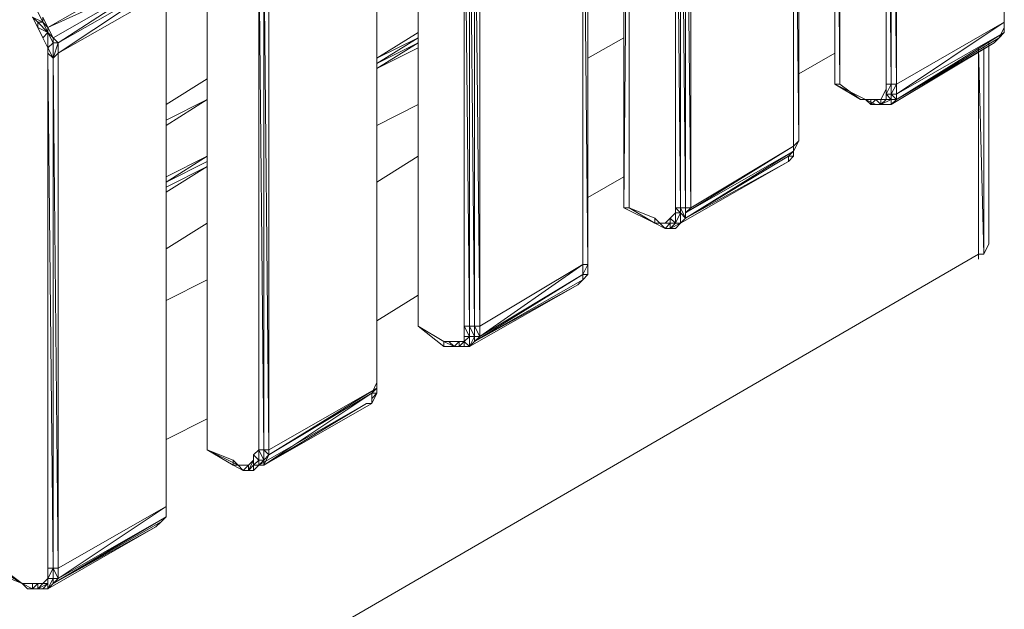
# Model space of a CAD drawing. Units: millimetres. Extents: x 423 to 119345, y 8 to 124674.
# Drawn here: x 51686 to 52153, y 22465 to 22744 of the extents above; entities that cross this region are included whole.
import ezdxf

# ---------------------------------------------------------------- set-up
doc = ezdxf.new("R2010")
doc.units = ezdxf.units.MM
doc.header["$LTSCALE"] = 0.15

# ---------------------------------------------------------------- blocks, each defined once
blk = doc.blocks.new('WMF83')
at = {"color": 7, "lineweight": 0}
for points in [[(23990.7, -10297.8), (23990.7, -8097.3), (23990.7, -8075.3)], [(23265.4, -8097.3), (23265.4, -10561.6), (23265.4, -8119.3)], [(23265.4, -10561.6), (23287.4, -10561.6), (23265.4, -8119.3)], [(23265.4, -10561.6), (23265.4, -8119.3)], [(23287.4, -10561.6), (23287.4, -8119.3)], [(23990.7, -10297.8), (23990.7, -8097.3)], [(23507.2, -10561.6), (23529.2, -10561.6), (23507.2, -8361.1), (23507.2, -10561.6), (23485.2, -8361.1)], [(23485.2, -10561.6), (23485.2, -8361.1)], [(23529.2, -10561.6), (23529.2, -8361.1)], [(23529.2, -10561.6), (23529.2, -8361.1)], [(22386.3, -8626.1), (22364.3, -8604.1), (22364.3, -11090.3)], [(22386.3, -11090.3), (22386.3, -8626.1)], [(23089.6, -10826.6), (23089.6, -8626.1)], [(23089.6, -8626.1), (23111.6, -10804.6)], [(23111.6, -10804.6), (23111.6, -8604.1)], [(23111.6, -10804.6), (23111.6, -8604.1)], [(22386.3, -11090.3), (22386.3, -8648.1)], [(22584.1, -11090.3), (22584.1, -8889.9)], [(22628, -11090.3), (22606, -8889.9), (22606, -11090.3), (22584.1, -8889.9)], [(22628, -8889.9), (22650, -11090.3)], [(22628, -11090.3), (22628, -8889.9)], [(22650, -11090.3), (22650, -8889.9)], [(21483.8, -9131.6), (21483.8, -11595.9), (21483.8, -9153.6)], [(22188.4, -11332.1), (22188.4, -9131.6)], [(22188.4, -9131.6), (22210.4, -11332.1)], [(22210.4, -11332.1), (22210.4, -9131.6), (22210.4, -9109.6)], [(22210.4, -11332.1), (22210.4, -9131.6)], [(21483.8, -9153.6), (21483.8, -11595.9)], [(21483.8, -11595.9), (21483.8, -9153.6)], [(21483.8, -11595.9), (21483.8, -9175.6)], [(21725.6, -11595.9), (21703.6, -9395.4), (21703.6, -11595.9), (21681.6, -9395.4)], [(21681.6, -11595.9), (21681.6, -9395.4)], [(21747.6, -11595.9), (21725.6, -9395.4), (21725.6, -11595.9), (21703.6, -11595.9)], [(21747.6, -11595.9), (21747.6, -9395.4)], [(20582.7, -9638.4), (20582.7, -12124.7)], [(21308, -11837.6), (21308, -9638.4)], [(21308, -11837.6), (21308, -9638.4)], [(20582.7, -12124.7), (20582.7, -9660.4), (20582.7, -12124.7), (20582.7, -9660.4)], [(20582.7, -12124.7), (20582.7, -9682.4)], [(21308, -11860.9), (21308, -9660.4)], [(21308, -9660.4), (21308, -11837.6)], [(20802.5, -12124.7), (20802.5, -9924.2)], [(20824.5, -12124.7), (20802.5, -9924.2), (20802.5, -12124.7), (20802.5, -9924.2)], [(20824.5, -9924.2), (20846.4, -12124.7)], [(20824.5, -12124.7), (20824.5, -9924.2)], [(20846.4, -12124.7), (20846.4, -9924.2)], [(19901.3, -10319.8), (20362.9, -10056)], [(19945.3, -10385.7), (20384.9, -10100), (20362.9, -10056)], [(20384.9, -10100), (19901.3, -10319.8)], [(19923.3, -10363.7), (20384.9, -10100)], [(20406.9, -10122), (19945.3, -10385.7)], [(19945.3, -10429.7), (20406.9, -10122)], [(20406.9, -12366.4), (20406.9, -10165.9), (20406.9, -10144)], [(20406.9, -10165.9), (19945.3, -10429.7)], [(20406.9, -12366.4), (20406.9, -10165.9)], [(20406.9, -12366.4), (20406.9, -10165.9)], [(20406.9, -10165.9), (20406.9, -12366.4)], [(19879.4, -10297.8), (19857.4, -10253.9)], [(19879.4, -10297.8), (19835.4, -10275.8)], [(19857.4, -10297.8), (19835.4, -10275.8)], [(19857.4, -10319.8), (19835.4, -10275.8)], [(19901.3, -10341.8), (19857.4, -10297.8)], [(19901.3, -10341.8), (19857.4, -10297.8)], [(19857.4, -10297.8), (19879.4, -10297.8)], [(19857.4, -10319.8), (19857.4, -10297.8)], [(19901.3, -10319.8), (19879.4, -10275.8)], [(19879.4, -10297.8), (19879.4, -10275.8)], [(19901.3, -10319.8), (19879.4, -10297.8)], [(19901.3, -10341.8), (19879.4, -10297.8)], [(23990.7, -10341.8), (23990.7, -10297.8), (23529.2, -10605.5)], [(23990.7, -10297.8), (23529.2, -10561.6)], [(23990.7, -10319.8), (23990.7, -10297.8), (23990.7, -10341.8)], [(19901.3, -10341.8), (19857.4, -10319.8)], [(19879.4, -10363.7), (19857.4, -10319.8)], [(19879.4, -10363.7), (19901.3, -10341.8)], [(19923.3, -10363.7), (19901.3, -10319.8)], [(19901.3, -10341.8), (19901.3, -10319.8)], [(19923.3, -10363.7), (19901.3, -10341.8)], [(19923.3, -10385.7), (19901.3, -10341.8)], [(19901.3, -10407.7), (19901.3, -10341.8)], [(21308, -10451.7), (21483.8, -10341.8)], [(23968.7, -10363.7), (23990.7, -10341.8), (23529.2, -10605.5)], [(23529.2, -10627.5), (23990.7, -10341.8)], [(23968.7, -10363.7), (23990.7, -10319.8), (23990.7, -10341.8)], [(19901.3, -10407.7), (19879.4, -10363.7)], [(19901.3, -10407.7), (19879.4, -10363.7)], [(19901.3, -10407.7), (19923.3, -10385.7)], [(19945.3, -10429.7), (19945.3, -10385.7), (19923.3, -10363.7)], [(19923.3, -10385.7), (19923.3, -10363.7)], [(19945.3, -10385.7), (19923.3, -10385.7)], [(19923.3, -10451.7), (19945.3, -10385.7)], [(19923.3, -10451.7), (19923.3, -10385.7)], [(21308, -10473.6), (21483.8, -10363.7)], [(21308, -10473.6), (21483.8, -10363.7)], [(21308, -10451.7), (21483.8, -10363.7)], [(21308, -10495.6), (21483.8, -10385.7)], [(21308, -10473.6), (21483.8, -10385.7)], [(22210.4, -10451.7), (22364.3, -10363.7)], [(23507.2, -10649.5), (23946.8, -10385.7)], [(23946.8, -10385.7), (23968.7, -10363.7), (23529.2, -10627.5)], [(23946.8, -10385.7), (23529.2, -10627.5)], [(23924.8, -11222.2), (23924.8, -10385.7), (23924.8, -11244.2), (23924.8, -10407.7)], [(23968.7, -10363.7), (23946.8, -10385.7)], [(19923.3, -10451.7), (19901.3, -10407.7)], [(19923.3, -10451.7), (19901.3, -10407.7)], [(19901.3, -10429.7), (19901.3, -10407.7)], [(19901.3, -10429.7), (19923.3, -10451.7)], [(19901.3, -12630.2), (19901.3, -10429.7)], [(19923.3, -12630.2), (19901.3, -10429.7)], [(19945.3, -10429.7), (19923.3, -10451.7)], [(19945.3, -12630.2), (19945.3, -10429.7)], [(21308, -10495.6), (21483.8, -10407.7)], [(23111.6, -10517.6), (23265.4, -10429.7)], [(23902.8, -11288.2), (23880.8, -10407.7)], [(23880.8, -11288.2), (23880.8, -10429.7)], [(23902.8, -11288.2), (23902.8, -10407.7)], [(19923.3, -10451.7), (19945.3, -12630.2)], [(19923.3, -12630.2), (19923.3, -10451.7), (19923.3, -12630.2), (19923.3, -10451.7)], [(20406.9, -10649.5), (20582.7, -10539.6)], [(23375.3, -10627.5), (23265.4, -10561.6), (23397.3, -10627.5)], [(23375.3, -10627.5), (23287.4, -10561.6)], [(23485.2, -10561.6), (23507.2, -10561.6)], [(23485.2, -10583.5), (23485.2, -10561.6)], [(23507.2, -10605.5), (23507.2, -10561.6), (23485.2, -10605.5), (23485.2, -10561.6)], [(23529.2, -10605.5), (23529.2, -10561.6), (23507.2, -10605.5), (23529.2, -10627.5), (23507.2, -10627.5)], [(23529.2, -10605.5), (23529.2, -10561.6)], [(23463.2, -10627.5), (23485.2, -10583.5)], [(23485.2, -10605.5), (23485.2, -10583.5)], [(23485.2, -10627.5), (23485.2, -10583.5)], [(23507.2, -10627.5), (23507.2, -10605.5), (23485.2, -10605.5)], [(23507.2, -10627.5), (23485.2, -10605.5), (23485.2, -10627.5)], [(23529.2, -10627.5), (23529.2, -10605.5), (23507.2, -10605.5)], [(20582.7, -10627.5), (20406.9, -10738.7)], [(20406.9, -10715.4), (20582.7, -10627.5)], [(20582.7, -10627.5), (20406.9, -10715.4)], [(20582.7, -10627.5), (20406.9, -10715.4)], [(20406.9, -10715.4), (20582.7, -10627.5)], [(21483.8, -10649.5), (21308, -10738.7)], [(23375.3, -10627.5), (23419.3, -10627.5)], [(23397.3, -10627.5), (23375.3, -10627.5)], [(23419.3, -10649.5), (23419.3, -10627.5), (23397.3, -10627.5)], [(23419.3, -10627.5), (23441.3, -10627.5)], [(23441.3, -10627.5), (23463.2, -10627.5)], [(23463.2, -10649.5), (23485.2, -10627.5), (23463.2, -10627.5), (23463.2, -10649.5), (23441.3, -10649.5)], [(23463.2, -10649.5), (23441.3, -10649.5)], [(23463.2, -10649.5), (23507.2, -10627.5), (23485.2, -10627.5)], [(23463.2, -10649.5), (23507.2, -10649.5)], [(23463.2, -10649.5), (23507.2, -10649.5)], [(23507.2, -10649.5), (23529.2, -10627.5)], [(23507.2, -10649.5), (23507.2, -10627.5)], [(23089.6, -10848.6), (23111.6, -10804.6), (23089.6, -10826.6)], [(23089.6, -10804.6), (23089.6, -10826.6)], [(23089.6, -10848.6), (23089.6, -10826.6), (22628, -11112.3)], [(23067.6, -10870.6), (23089.6, -10848.6), (22628, -11112.3)], [(22628, -11134.3), (23089.6, -10848.6)], [(23089.6, -10826.6), (22650, -11090.3)], [(20406.9, -10958.5), (20582.7, -10870.6)], [(20406.9, -10980.5), (20582.7, -10870.6)], [(20406.9, -10980.5), (20582.7, -10892.5)], [(20406.9, -10980.5), (20582.7, -10892.5)], [(21308, -10980.5), (21483.8, -10870.6)], [(22606, -11156.3), (23067.6, -10892.5)], [(23067.6, -10892.5), (23067.6, -10870.6), (22628, -11134.3)], [(23067.6, -10892.5), (22628, -11134.3)], [(23067.6, -10870.6), (23089.6, -10870.6)], [(23067.6, -10892.5), (23067.6, -10870.6)], [(23089.6, -10870.6), (23067.6, -10892.5)], [(20406.9, -11024.4), (20582.7, -10914.5)], [(20406.9, -11002.4), (20582.7, -10914.5)], [(20406.9, -11002.4), (20582.7, -10914.5)], [(22210.4, -11046.4), (22364.3, -10958.5)], [(22386.3, -11068.4), (22386.3, -11090.3)], [(22584.1, -11068.4), (22584.1, -11090.3)], [(22650, -11068.4), (22650, -11090.3)], [(22496.2, -11134.3), (22386.3, -11090.3), (22496.2, -11156.3), (22364.3, -11090.3)], [(22496.2, -11134.3), (22386.3, -11090.3)], [(22562.1, -11134.3), (22584.1, -11112.3)], [(22584.1, -11112.3), (22584.1, -11090.3)], [(22606, -11090.3), (22584.1, -11090.3)], [(22606, -11156.3), (22606, -11112.3), (22584.1, -11090.3)], [(22584.1, -11156.3), (22606, -11112.3), (22584.1, -11112.3)], [(22584.1, -11156.3), (22584.1, -11112.3)], [(22628, -11090.3), (22606, -11090.3)], [(22628, -11134.3), (22606, -11090.3), (22606, -11112.3)], [(22606, -11156.3), (22628, -11134.3), (22606, -11112.3)], [(22628, -11112.3), (22650, -11090.3)], [(22650, -11090.3), (22628, -11090.3)], [(22628, -11112.3), (22628, -11090.3), (22628, -11134.3)], [(22628, -11134.3), (22628, -11112.3)], [(20582.7, -11156.3), (20406.9, -11266.2)], [(22496.2, -11134.3), (22518.1, -11156.3)], [(22496.2, -11156.3), (22496.2, -11134.3)], [(22518.1, -11156.3), (22496.2, -11156.3)], [(22518.1, -11156.3), (22540.1, -11156.3)], [(22540.1, -11156.3), (22562.1, -11134.3)], [(22584.1, -11156.3), (22562.1, -11134.3), (22562.1, -11156.3)], [(22606, -11156.3), (22562.1, -11178.3)], [(22562.1, -11178.3), (22606, -11156.3)], [(22562.1, -11178.3), (22584.1, -11156.3), (22562.1, -11156.3)], [(22606, -11156.3), (22584.1, -11178.3)], [(22606, -11156.3), (22584.1, -11156.3)], [(22584.1, -11178.3), (22606, -11156.3)], [(22628, -11134.3), (22606, -11156.3)], [(22584.1, -11178.3), (22562.1, -11178.3)], [(22562.1, -11178.3), (22584.1, -11178.3)], [(15261.2, -16282.6), (23880.8, -11288.2), (23902.8, -11288.2), (23924.8, -11244.2), (23924.8, -11222.2)], [(23880.8, -11288.2), (23880.8, -11310.1)], [(22188.4, -11376.1), (22188.4, -11332.1), (21747.6, -11639.8)], [(22188.4, -11332.1), (21747.6, -11595.9)], [(22210.4, -11376.1), (22210.4, -11332.1), (22188.4, -11376.1)], [(22210.4, -11332.1), (22188.4, -11332.1)], [(20406.9, -11486), (20582.7, -11398.1)], [(21725.6, -11661.8), (22188.4, -11376.1)], [(22166.5, -11420), (22188.4, -11398.1), (21725.6, -11661.8)], [(22188.4, -11398.1), (22188.4, -11376.1), (21747.6, -11639.8)], [(22188.4, -11398.1), (22166.5, -11420)], [(22188.4, -11398.1), (22210.4, -11376.1), (22188.4, -11376.1)], [(21703.6, -11683.8), (22166.5, -11420)], [(22166.5, -11420), (21725.6, -11661.8)], [(21308, -11573.9), (21483.8, -11464)], [(21593.7, -11661.8), (21483.8, -11595.9)], [(21593.7, -11661.8), (21483.8, -11595.9)], [(21681.6, -11595.9), (21703.6, -11595.9)], [(21681.6, -11639.8), (21681.6, -11595.9)], [(21703.6, -11639.8), (21681.6, -11595.9)], [(21747.6, -11639.8), (21725.6, -11595.9), (21725.6, -11639.8), (21725.6, -11661.8), (21703.6, -11683.8)], [(21725.6, -11639.8), (21703.6, -11595.9), (21703.6, -11639.8), (21703.6, -11683.8)], [(21725.6, -11595.9), (21747.6, -11595.9)], [(21747.6, -11639.8), (21747.6, -11595.9)], [(21593.7, -11661.8), (21615.7, -11661.8)], [(21659.7, -11683.8), (21659.7, -11661.8), (21637.7, -11683.8), (21593.7, -11683.8)], [(21615.7, -11661.8), (21659.7, -11661.8)], [(21659.7, -11661.8), (21681.6, -11661.8)], [(21681.6, -11683.8), (21681.6, -11661.8), (21659.7, -11683.8)], [(21681.6, -11661.8), (21659.7, -11683.8)], [(21681.6, -11661.8), (21681.6, -11639.8)], [(21681.6, -11661.8), (21703.6, -11639.8), (21681.6, -11639.8)], [(21681.6, -11661.8), (21681.6, -11639.8)], [(21703.6, -11683.8), (21681.6, -11661.8)], [(21703.6, -11683.8), (21725.6, -11639.8), (21703.6, -11639.8)], [(21703.6, -11683.8), (21725.6, -11661.8)], [(21725.6, -11661.8), (21747.6, -11639.8), (21725.6, -11639.8)], [(21637.7, -11683.8), (21593.7, -11683.8)], [(21703.6, -11683.8), (21681.6, -11683.8)], [(21681.6, -11683.8), (21703.6, -11683.8)], [(21308, -11860.9), (20846.4, -12124.7)], [(21308, -11860.9), (20846.4, -12146.6), (21286, -11882.9), (21286, -11926.8)], [(21308, -11837.6), (21286, -11882.9), (21308, -11882.9), (21286, -11904.9), (21286, -11926.8), (21308, -11882.9)], [(21286, -11882.9), (21308, -11860.9)], [(21308, -11837.6), (21308, -11860.9)], [(21308, -11882.9), (21308, -11837.6)], [(21286, -11882.9), (20824.5, -12190.6)], [(21286, -11926.8), (21286, -11904.9)], [(21264, -11926.8), (21286, -11926.8), (20824.5, -12190.6), (21264, -11926.8), (20802.5, -12190.6)], [(21264, -11926.8), (21286, -11926.8)], [(20406.9, -12080.7), (20582.7, -11992.8)], [(20692.6, -12190.6), (20692.6, -12168.6), (20582.7, -12124.7)], [(20692.6, -12168.6), (20582.7, -12124.7), (20714.6, -12190.6), (20692.6, -12190.6)], [(20692.6, -12190.6), (20582.7, -12124.7)], [(20582.7, -12124.7), (20692.6, -12190.6)], [(20780.5, -12146.6), (20802.5, -12124.7)], [(20802.5, -12168.6), (20802.5, -12124.7), (20802.5, -12168.6), (20780.5, -12146.6)], [(20824.5, -12124.7), (20802.5, -12124.7)], [(20824.5, -12168.6), (20802.5, -12124.7)], [(20846.4, -12124.7), (20824.5, -12124.7)], [(20824.5, -12190.6), (20846.4, -12146.6), (20824.5, -12124.7)], [(20824.5, -12168.6), (20824.5, -12124.7)], [(20846.4, -12146.6), (20846.4, -12124.7)], [(20780.5, -12168.6), (20780.5, -12146.6)], [(20780.5, -12190.6), (20780.5, -12146.6)], [(20824.5, -12168.6), (20846.4, -12146.6)], [(20692.6, -12168.6), (20714.6, -12190.6)], [(20736.5, -12212.6), (20692.6, -12190.6)], [(20692.6, -12190.6), (20714.6, -12190.6)], [(20714.6, -12190.6), (20758.5, -12190.6)], [(20714.6, -12190.6), (20736.5, -12212.6)], [(20736.5, -12212.6), (20758.5, -12190.6)], [(20758.5, -12190.6), (20780.5, -12168.6)], [(20758.5, -12212.6), (20780.5, -12168.6)], [(20780.5, -12190.6), (20758.5, -12212.6)], [(20758.5, -12212.6), (20758.5, -12190.6)], [(20802.5, -12168.6), (20780.5, -12190.6)], [(20780.5, -12190.6), (20780.5, -12168.6)], [(20780.5, -12212.6), (20802.5, -12190.6)], [(20802.5, -12190.6), (20780.5, -12212.6)], [(20802.5, -12190.6), (20780.5, -12190.6)], [(20802.5, -12190.6), (20780.5, -12212.6)], [(20780.5, -12212.6), (20780.5, -12190.6)], [(20802.5, -12168.6), (20824.5, -12168.6)], [(20824.5, -12168.6), (20802.5, -12190.6)], [(20802.5, -12190.6), (20802.5, -12168.6)], [(20802.5, -12190.6), (20824.5, -12190.6)], [(20802.5, -12190.6), (20824.5, -12190.6)], [(20824.5, -12190.6), (20824.5, -12168.6)], [(20736.5, -12212.6), (20780.5, -12212.6)], [(20780.5, -12212.6), (20758.5, -12212.6)], [(20406.9, -12366.4), (19945.3, -12630.2)], [(20406.9, -12366.4), (19945.3, -12674.1), (20406.9, -12410.4), (20384.9, -12432.4)], [(20406.9, -12366.4), (20406.9, -12410.4), (20384.9, -12432.4), (20362.9, -12454.3)], [(20406.9, -12410.4), (20406.9, -12366.4)], [(20406.9, -12410.4), (20406.9, -12366.4)], [(20406.9, -12410.4), (19923.3, -12696.1)], [(20362.9, -12454.3), (20384.9, -12432.4), (19923.3, -12696.1), (20362.9, -12454.3), (19901.3, -12718.1)], [(19791.4, -12696.1), (19681.5, -12630.2)], [(19791.4, -12696.1), (19681.5, -12630.2)], [(19791.4, -12696.1), (19703.5, -12630.2)], [(19901.3, -12674.1), (19901.3, -12630.2)], [(19923.3, -12674.1), (19923.3, -12630.2), (19923.3, -12674.1), (19901.3, -12674.1)], [(19923.3, -12630.2), (19901.3, -12630.2)], [(19901.3, -12674.1), (19923.3, -12630.2)], [(19901.3, -12674.1), (19901.3, -12630.2)], [(19945.3, -12630.2), (19923.3, -12630.2)], [(19923.3, -12696.1), (19945.3, -12674.1), (19923.3, -12630.2)], [(19945.3, -12674.1), (19945.3, -12630.2)], [(19681.5, -12652.1), (19791.4, -12696.1)], [(19791.4, -12696.1), (19835.4, -12696.1)], [(19835.4, -12718.1), (19791.4, -12696.1)], [(19791.4, -12696.1), (19835.4, -12696.1)], [(19791.4, -12696.1), (19813.4, -12718.1)], [(19835.4, -12696.1), (19857.4, -12696.1)], [(19835.4, -12718.1), (19857.4, -12696.1)], [(19835.4, -12718.1), (19835.4, -12696.1)], [(19857.4, -12696.1), (19879.4, -12696.1)], [(19901.3, -12696.1), (19857.4, -12718.1)], [(19857.4, -12718.1), (19879.4, -12696.1)], [(19879.4, -12718.1), (19857.4, -12718.1), (19857.4, -12696.1)], [(19879.4, -12696.1), (19901.3, -12674.1)], [(19901.3, -12696.1), (19879.4, -12696.1)], [(19879.4, -12718.1), (19901.3, -12696.1)], [(19923.3, -12674.1), (19901.3, -12718.1)], [(19901.3, -12674.1), (19901.3, -12696.1)], [(19901.3, -12718.1), (19901.3, -12674.1)], [(19901.3, -12696.1), (19901.3, -12674.1)], [(19901.3, -12718.1), (19923.3, -12696.1)], [(19901.3, -12718.1), (19923.3, -12696.1)], [(19901.3, -12718.1), (19901.3, -12696.1)], [(19923.3, -12674.1), (19945.3, -12674.1)], [(19923.3, -12696.1), (19923.3, -12674.1)], [(19813.4, -12718.1), (19857.4, -12718.1)], [(19813.4, -12718.1), (19835.4, -12718.1)], [(19857.4, -12718.1), (19835.4, -12718.1)], [(19857.4, -12718.1), (19835.4, -12718.1)], [(19879.4, -12718.1), (19857.4, -12718.1)], [(19879.4, -12718.1), (19901.3, -12718.1)], [(19901.3, -12718.1), (19879.4, -12718.1)], [(19901.3, -12718.1), (19879.4, -12718.1)], [(19901.3, -12718.1), (19879.4, -12718.1)]]:
    blk.add_lwpolyline(points, dxfattribs=at)
for points in [[(23990.7, -10297.8), (23990.7, -8097.3), (23990.7, -10297.8)], [(22364.3, -11090.3), (22386.3, -11090.3), (22386.3, -8626.1), (22364.3, -11090.3)], [(23397.3, -10627.5), (23441.3, -10649.5), (23419.3, -10649.5), (23397.3, -10627.5)], [(23419.3, -10649.5), (23463.2, -10649.5), (23441.3, -10627.5), (23419.3, -10649.5)], [(23067.6, -10870.6), (23089.6, -10870.6), (23089.6, -10848.6), (23067.6, -10870.6)], [(22496.2, -11156.3), (22540.1, -11178.3), (22518.1, -11156.3), (22496.2, -11156.3)], [(22518.1, -11156.3), (22562.1, -11156.3), (22540.1, -11156.3), (22518.1, -11156.3)], [(22540.1, -11178.3), (22562.1, -11178.3), (22562.1, -11156.3), (22540.1, -11178.3)], [(21593.7, -11683.8), (21593.7, -11661.8), (21483.8, -11595.9), (21593.7, -11683.8)], [(21593.7, -11661.8), (21637.7, -11683.8), (21615.7, -11661.8), (21593.7, -11661.8)], [(21637.7, -11683.8), (21681.6, -11683.8), (21659.7, -11683.8), (21637.7, -11683.8)], [(20714.6, -12190.6), (20736.5, -12212.6), (20714.6, -12190.6)], [(20780.5, -12212.6), (20802.5, -12190.6), (20780.5, -12212.6)], [(20758.5, -12212.6), (20736.5, -12212.6), (20758.5, -12212.6)]]:
    blk.add_lwpolyline(points, close=True, dxfattribs=at)

msp = doc.modelspace()

# ---------------------------------------------------------------- block references
at = {"color": 4, "lineweight": 9, "xscale": 0.11088, "yscale": 0.11088, "zscale": 0.11088}
msp.add_blockref('WMF83', (49492.56, 23884.88), dxfattribs=at)

doc.saveas('drawing.dxf')
